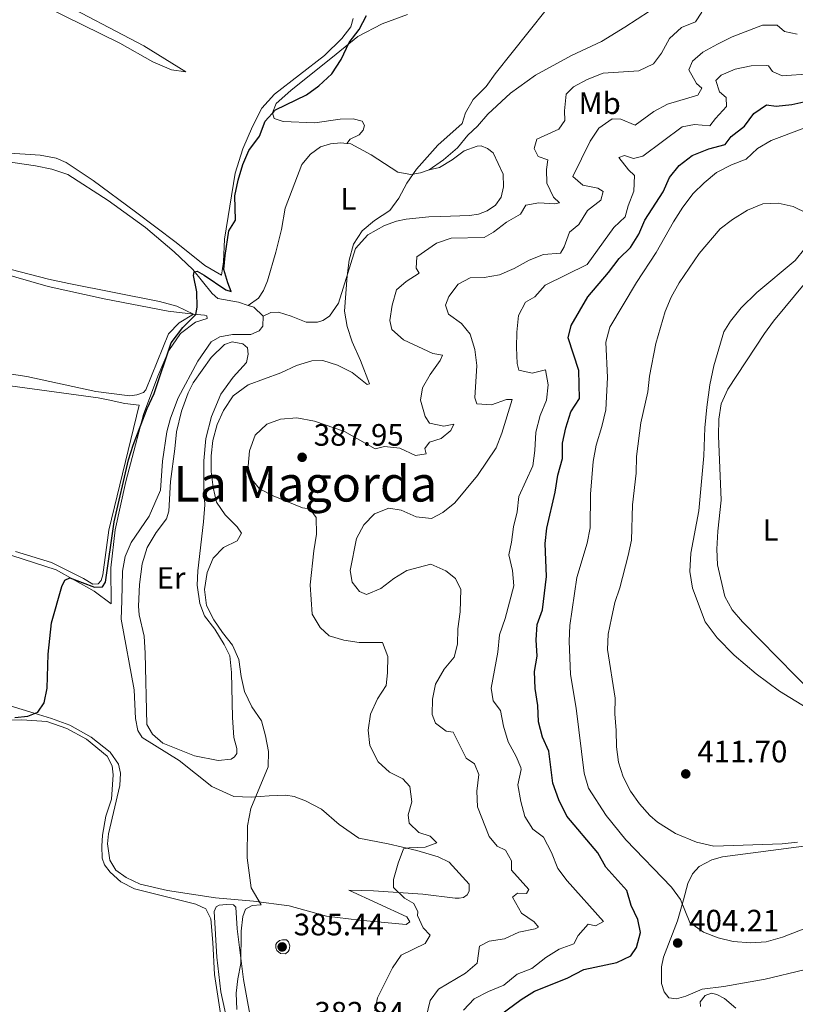
# Model space of a CAD drawing. Units: metres. Extents: x 615783 to 622769, y 641684 to 646427.
# Drawn here: x 618836 to 619088, y 642984 to 643303 of the extents above; entities that cross this region are included whole.
import ezdxf
from ezdxf.enums import TextEntityAlignment as Align

# ---------------------------------------------------------------- set-up
doc = ezdxf.new("R2010")
doc.units = ezdxf.units.M
doc.header["$MEASUREMENT"] = 0
for name, color, linetype, lineweight in [('Elementos auxiliares', 7, 'Continuous', 5), ('Entidades rústicas y varios', 7, 'Continuous', 5), ('Relieve y altimetría', 7, 'Continuous', 5), ('Textos de rotulación', 7, 'Continuous', 5)]:
    doc.layers.add(name, color=color, linetype=linetype, lineweight=lineweight)
doc.styles.add('Style-Arial', font='txt')
doc.styles.add('Style-Arial Narrow', font='txt')
doc.styles.add('Style-Times New Roman', font='txt')

# ---------------------------------------------------------------- blocks, each defined once
blk = doc.blocks.new('5PATER_873')
at = {"layer": 'Relieve y altimetría', "linetype": 'Continuous', "lineweight": 5}
h = blk.add_hatch(color=250, dxfattribs=at)
edge = h.paths.add_edge_path()
edge.add_ellipse((1.001171767711639e-08, 1.001171767711639e-08), major_axis=(-1.095731442658747, -1.11071070018244), ratio=0.9994222409660317, start_angle=0, end_angle=360)
blk = doc.blocks.new('5PATER_875')
at = {"layer": 'Relieve y altimetría', "linetype": 'Continuous', "lineweight": 5}
h = blk.add_hatch(color=250, dxfattribs=at)
edge = h.paths.add_edge_path()
edge.add_ellipse((1.001171767711639e-08, 1.001171767711639e-08), major_axis=(-1.095731442658747, -1.11071070018244), ratio=0.9994222409660317, start_angle=0, end_angle=360)
blk = doc.blocks.new('5PATER_888')
at = {"layer": 'Relieve y altimetría', "linetype": 'Continuous', "lineweight": 5}
h = blk.add_hatch(color=250, dxfattribs=at)
edge = h.paths.add_edge_path()
edge.add_ellipse((1.001171767711639e-08, 1.001171767711639e-08), major_axis=(-1.095731442658747, -1.11071070018244), ratio=0.9994222409660317, start_angle=0, end_angle=360)
blk = doc.blocks.new('5PATER_893')
at = {"layer": 'Relieve y altimetría', "linetype": 'Continuous', "lineweight": 5}
h = blk.add_hatch(color=250, dxfattribs=at)
edge = h.paths.add_edge_path()
edge.add_ellipse((1.001171767711639e-08, 1.001171767711639e-08), major_axis=(-1.095731442658747, -1.11071070018244), ratio=0.9994222409660317, start_angle=0, end_angle=360)

msp = doc.modelspace()

# ---------------------------------------------------------------- linework, layer by layer
at = {"layer": 'Elementos auxiliares', "color": 250, "linetype": 'Continuous', "lineweight": 5}
msp.add_3dface([(615858.26, 641684.45), (615782.8400000001, 646310.6399999999), (622689.1599999999, 646426.52), (622769.1799999999, 641800.31)], dxfattribs=at)
at = {"layer": 'Entidades rústicas y varios', "color": 92, "linetype": 'Continuous', "lineweight": 5, "extrusion": (-0.03090817256723103, 0.04656003396829241, 0.998437202885302), "elevation": 11194.26399280163, "flags": 128}
msp.add_lwpolyline([(-871377.3569337288, -193255.5667676856), (-871376.4351020884, -193259.6286684015), (-871375.264060406, -193261.0780690975)], dxfattribs=at)
at = {"layer": 'Entidades rústicas y varios', "color": 92, "linetype": 'Continuous', "lineweight": 5}
for points in [[(618826.0320000001, 643317.19, 371.447), (618838.7520000001, 643310.29, 371.22), (618868.841, 643295.3659999999, 371.674), (618879.5519999999, 643289.361, 371.674), (618885.541, 643286.7860000001, 371.674), (618890.192, 643286.148, 371.674), (618876.619, 643294.538, 371.674), (618847.385, 643309.9439999999, 371.22), (618831.2450000001, 643319.2679999999, 371.22)], [(619054.612, 643317.486, 384.482), (619052.2280000001, 643315.852, 384.369), (619046.7139999999, 643311.057, 383.346), (619040.3800000001, 643305.78, 383.233), (619032.335, 643300.5800000001, 383.006), (619024.8489999999, 643295.9369999999, 382.211), (619015.0930000001, 643291.446, 382.211), (619003.4369999999, 643285.0959999999, 381.643), (618995.3910000001, 643279.1880000001, 380.961), (618988.014, 643272.3859999999, 380.734), (618984.659, 643268.52, 380.734), (618981.567, 643265.621, 380.621), (618978.25, 643261.568, 380.621), (618973.6669999999, 643257.666, 380.621), (618968.9739999999, 643254.4340000001, 380.621)], [(618944.3640000001, 643303.389, 374.854), (618943.6159999999, 643300.747, 374.854), (618940.746, 643296.9550000001, 374.514), (618935.156, 643291.379, 374.287), (618918.915, 643278.8940000001, 374.287), (618914.8160000001, 643274.396, 374.173), (618911.794, 643268.408, 374.059), (618908.696, 643261.229, 374.059), (618906.156, 643253.267, 374.173), (618902.743, 643231.909, 374.514), (618902.4369999999, 643224.615, 374.627), (618901.7239999999, 643220.2990000001, 374.741), (618896.369, 643223.432, 374.4), (618887.111, 643230.8859999999, 374.059), (618873.8740000001, 643240.8019999999, 373.264), (618860.1910000001, 643250.9040000001, 372.697), (618851.415, 643256.794, 372.242), (618848.253, 643258.138, 372.242), (618843.007, 643259.112, 372.242), (618831.619, 643259.9450000001, 372.356)], [(618942.405, 643262.9110000001, 377.825), (618943.486, 643264.361, 377.597), (618946.352, 643265.696, 377.484), (618947.619, 643267.183, 377.256), (618948.031, 643268.709, 376.916), (618947.288, 643270.1980000001, 376.802), (618944.423, 643270.909, 376.575), (618940.1810000001, 643270.8019999999, 376.461), (618931.9539999999, 643269.659, 376.234), (618921.794, 643270.0050000001, 375.666), (618918.855, 643271.014, 375.212), (618918.2990000001, 643272.875, 374.984), (618919.494, 643275.925, 374.644), (618924.1880000001, 643280.125, 374.644), (618938.865, 643291.905, 374.644), (618945.943, 643297.5900000001, 375.325), (618953.801, 643301.675, 375.552), (618961.9920000001, 643304.679, 375.893)], [(618942.405, 643262.9110000001, 377.825), (618940.44, 643263.1399999999, 377.895), (618937.0900000001, 643262.8470000001, 377.895), (618933.814, 643261.8090000001, 377.895), (618930.5730000001, 643259.4310000001, 378.008), (618927.7409999999, 643256.085, 377.781), (618922.439, 643241.986, 377.554), (618921.2390000001, 643235.102, 377.44), (618919.4070000001, 643227.699, 377.327), (618916.6410000001, 643218.435, 377.1), (618915.4099999999, 643215.348, 376.873), (618913.7320000001, 643212.7820000001, 376.645), (618910.4580000001, 643210.4709999999, 376.342)], [(618915.2450000001, 643207.044, 376.65), (618917.702, 643208.1570000001, 376.763), (618920.233, 643208.2660000001, 376.763), (618924.362, 643206.9580000001, 377.103), (618929.2350000001, 643205.091, 378.012), (618932.845, 643205.087, 378.693), (618934.595, 643205.6429999999, 379.148), (618936.7919999999, 643207.017, 379.375), (618939.663, 643211.182, 379.829), (618945.193, 643228.8899999999, 380.17), (618949.1429999999, 643233.314, 380.397), (618954.5800000001, 643236.3589999999, 380.397), (618958.49, 643237.7690000001, 380.738), (618961.6159999999, 643238.3600000001, 380.851), (618968.912, 643239.1329999999, 382.668), (618972.7820000001, 643239.24, 383.009), (618982.087, 643239.564, 383.009), (618984.99, 643240.081, 383.123), (618987.8570000001, 643241.0819999999, 383.123), (618990.5390000001, 643242.977, 383.009), (618992.3289999999, 643245.5430000001, 382.782), (618993.04, 643248.929, 382.782), (618992.933, 643252.986, 382.668), (618989.7039999999, 643259.875, 381.419), (618987.882, 643261.328, 381.192), (618985.8360000001, 643262.112, 380.738), (618984.571, 643262.077, 380.738), (618980.3999999999, 643260.5179999999, 380.738), (618976.452, 643257.5830000001, 380.738), (618972.392, 643255.132, 380.851), (618968.9739999999, 643254.4340000001, 380.621)], [(618968.9739999999, 643254.4340000001, 380.621), (618966.219, 643253.47, 380.507), (618963.092, 643252.878, 380.053), (618958.888, 643253.628, 379.144), (618950.26, 643259.2949999999, 378.008), (618943.6769999999, 643262.764, 377.781), (618942.405, 643262.9110000001, 377.825)], [(618910.4580000001, 643210.4709999999, 376.342), (618907.2490000001, 643211.4820000001, 376.196), (618900.5519999999, 643212.756, 375.969), (618898.73, 643214.284, 375.628), (618892.487, 643222.1070000001, 374.947), (618886.3910000001, 643227.8829999999, 374.152), (618877.1710000001, 643235.672, 373.925), (618865.0860000001, 643244.507, 373.243), (618851.959, 643252.8970000001, 372.675), (618846.788, 643254.615, 372.562), (618841.5419999999, 643255.6640000001, 372.335), (618832.0900000001, 643257.1270000001, 372.335)], [(619091.101, 643080.263, 410.856), (619082.51, 643085.52, 410.856), (619074.962, 643091.112, 411.424), (619067.787, 643097.1869999999, 411.651), (619062.3230000001, 643102.851, 411.651), (619058.3470000001, 643107.9539999999, 411.651), (619054.341, 643118.8630000001, 411.651), (619053.4169999999, 643124.335, 411.651), (619053.7960000001, 643130.2890000001, 411.538), (619056.344, 643143.908, 411.31), (619057.966, 643161.807, 411.31), (619058.2749999999, 643170.8500000001, 411.31), (619058.953, 643177.5109999999, 411.083), (619059.929, 643184.73, 411.083), (619061.165, 643190.943, 411.424), (619064.49, 643201.9180000001, 411.651), (619066.6529999999, 643205.3759999999, 411.765), (619070.0449999999, 643209.652, 411.651), (619075.112, 643214.6329999999, 411.651), (619087.5549999999, 643225.0009999999, 411.197), (619090.649, 643228.942, 410.97)], [(618830.263, 643223.0009999999, 372.221), (618845.777, 643218.963, 372.107), (618852.325, 643217.615, 372.107), (618881.719, 643211.774, 373.584), (618887.2620000001, 643210.2039999999, 374.152), (618892.656, 643207.6669999999, 374.606)], [(618829.44, 643221.2150000001, 372.447), (618845.587, 643216.5800000001, 372.22), (618863.818, 643212.6130000001, 373.128), (618884.4680000001, 643208.5689999999, 374.264), (618892.656, 643207.6669999999, 374.606)], [(618892.656, 643207.6669999999, 374.606), (618888.037, 643204.844, 374.606), (618884.608, 643201.2380000001, 374.606), (618877.217, 643183.1599999999, 374.378), (618876.5460000001, 643182.304, 374.378), (618874.3119999999, 643181.4880000001, 374.378), (618872.1159999999, 643181.156, 374.378), (618861.102, 643182.621, 373.81), (618838.7409999999, 643187.412, 373.129), (618824.378, 643189.588, 372.561)], [(618892.656, 643207.6669999999, 374.606), (618896.2280000001, 643207.3640000001, 375.514), (618897.0460000001, 643207.1399999999, 376.082), (618897.1200000001, 643206.247, 376.196), (618893.3970000001, 643205.098, 375.741), (618888.48, 643201.382, 375.287), (618884.6769999999, 643195.879, 375.06), (618881.131, 643187.5090000001, 374.946), (618876.5009999999, 643175.196, 374.946), (618870.818, 643153.432, 375.173), (618867.338, 643137.8049999999, 375.514), (618865.946, 643125.4880000001, 375.514), (618866.0430000001, 643113.8759999999, 375.514), (618860.5430000001, 643117.9410000001, 375.175), (618848.27, 643124.841, 374.948), (618833.872, 643129.436, 374.721)], [(618882.6980000001, 643160.0419999999, 376.537), (618884.05, 643169.568, 376.537), (618885.246, 643173.9580000001, 376.537), (618887.747, 643180.5789999999, 376.423), (618894.1259999999, 643192.406, 376.31), (618898.4510000001, 643198.7280000001, 376.537), (618901.2069999999, 643200.288, 376.537), (618905.301, 643201.101, 376.65), (618911.2930000001, 643201.094, 376.878), (618913.9739999999, 643202.2069999999, 376.991), (618915.1669999999, 643203.8060000001, 376.65), (618915.2450000001, 643207.044, 376.65)], [(618902.7339999999, 643197.834, 377.44), (618905.19, 643198.649, 377.327), (618908.6510000001, 643198.0860000001, 377.44), (618910.138, 643196.7450000001, 377.781), (618910.3589999999, 643194.6599999999, 377.894), (618909.872, 643192.0179999999, 378.349), (618905.5860000001, 643187.223, 378.576), (618901.5970000001, 643181.757, 378.803), (618898.4990000001, 643174.503, 378.803), (618896.7039999999, 643167.3970000001, 378.803), (618896.0630000001, 643160.1410000001, 378.917), (618896.0519999999, 643151.358, 378.917), (618896.4169999999, 643145.8859999999, 378.576), (618895.9639999999, 643140.342, 378.462), (618894.159, 643124.527, 379.03), (618893.892, 643119.875, 379.257), (618894.7409999999, 643113.882, 379.257), (618896.2990000001, 643109.936, 379.371), (618899.5689999999, 643105.615, 379.371), (618902.6510000001, 643100.6980000001, 379.484), (618904.433, 643096.9369999999, 379.484), (618904.9850000001, 643091.577, 379.371), (618905.3019999999, 643077.0249999999, 379.257), (618905.7409999999, 643070.5120000001, 379.598), (618906.7039999999, 643066.9750000001, 379.484), (618906.7390000001, 643065.338, 379.371), (618905.9569999999, 643064.2220000001, 379.143), (618904.8759999999, 643063.5160000001, 378.916), (618900.6710000001, 643063.112, 378.348), (618893.006, 643064.5730000001, 377.894), (618882.8130000001, 643068.679, 377.894), (618879.3929999999, 643071.6229999999, 377.894), (618877.5730000001, 643074.7890000001, 377.78), (618877.0800000001, 643097.8640000001, 377.44), (618876.6780000001, 643103.335, 377.326), (618875.1599999999, 643110.2960000001, 377.326), (618874.9029999999, 643113.051, 377.326), (618875.247, 643120.084, 377.099), (618876.0730000001, 643126.7450000001, 377.099), (618877.6799999999, 643132.065, 376.985), (618880.663, 643136.936, 376.985), (618883.98, 643141.3600000001, 377.098), (618884.7649999999, 643143.8530000001, 377.212), (618885.26, 643153.4169999999, 377.893), (618886.6130000001, 643164.0220000001, 377.893), (618887.1780000001, 643169.5660000001, 377.325), (618888.861, 643176.263, 377.325), (618891.0260000001, 643182.1410000001, 377.439), (618892.5930000001, 643185.3770000001, 377.439), (618898.446, 643193.632, 377.325), (618902.7339999999, 643197.834, 377.44)], [(618828.432, 643185.0430000001, 373.584), (618861.8840000001, 643180.537, 373.698), (618865.121, 643179.8630000001, 374.152), (618870.5160000001, 643178.74, 374.266), (618875.0930000001, 643178.213, 374.152), (618865.256, 643137.6969999999, 374.72), (618863.3030000001, 643123.2590000001, 374.834), (618862.78, 643121.362, 374.834), (618861.885, 643120.321, 374.834), (618860.1359999999, 643120.1740000001, 374.72), (618857.0860000001, 643122.0390000001, 374.379), (618846.672, 643127.1869999999, 374.039), (618835.0279999999, 643130.774, 373.698)], [(618830.8360000001, 643081.5419999999, 373.812), (618841.067, 643078.4410000001, 374.493), (618846.685, 643076.7220000001, 375.289), (618852.6740000001, 643074.5190000001, 376.197), (618859.554, 643070.6769999999, 376.311), (618865.689, 643065.794, 376.538), (618868.3640000001, 643061.9199999999, 376.765), (618869.067, 643058.98, 376.992), (618868.8389999999, 643055.0349999999, 376.992), (618865.173, 643039.297, 376.992), (618864.834, 643036.1340000001, 377.219), (618865.6089999999, 643030.848, 377.219), (618867.503, 643027.571, 377.446), (618870.8500000001, 643025.185, 377.674), (618875.462, 643022.9839999999, 377.674), (618884.28, 643021, 378.128), (618899.8330000001, 643018.6370000001, 379.15), (618912.1880000001, 643017.5050000001, 379.718), (618923.723, 643016.003, 380.967), (618935.814, 643012.638, 381.535), (618946.419, 643011.3600000001, 382.217), (618961.565, 643010.0020000001, 384.147), (618962.719, 643010.8189999999, 383.92), (618961.828, 643012.4210000001, 383.466), (618943.044, 643021.078, 382.103), (618951.0460000001, 643020.845, 384.147), (618967.01, 643019.8200000001, 386.532), (618977.466, 643018.4680000001, 387.895), (618978.6939999999, 643018.503, 387.895), (618980.183, 643018.7620000001, 388.349), (618981.375, 643019.6159999999, 388.576), (618981.9340000001, 643020.807, 388.576), (618981.9369999999, 643023.0020000001, 388.576), (618975.47, 643030.156, 386.872), (618971.9369999999, 643031.909, 386.418), (618965.054, 643033.8899999999, 385.737), (618955.79, 643036.1340000001, 384.147), (618946.227, 643037.932, 383.011), (618939.906, 643042.3319999999, 382.329), (618934.1440000001, 643047.3630000001, 381.875), (618929.0109999999, 643050.0109999999, 381.421), (618925.254, 643051.4299999999, 380.966), (618922.612, 643051.8060000001, 380.626), (618917.1780000001, 643051.6259999999, 380.512), (618911.409, 643051.1869999999, 379.831), (618905.7150000001, 643051.4539999999, 379.035), (618898.648, 643054.663, 378.468), (618888.014, 643063.05, 378.24), (618876.0390000001, 643070.5449999999, 377.218), (618874.628, 643072.78, 376.878), (618873.925, 643076.6880000001, 376.878), (618873.49, 643085.9550000001, 376.65), (618869.2749999999, 643108.8859999999, 375.855), (618869.469, 643114.8030000001, 376.196), (618869.7409999999, 643124.405, 375.855), (618870.5279999999, 643129.1300000001, 375.742), (618872.5430000001, 643133.6680000001, 375.742), (618878.3219999999, 643142.2209999999, 375.969), (618881.98, 643150.5900000001, 376.537), (618882.6980000001, 643160.0419999999, 376.537)], [(618828.929, 643076.1300000001, 374.956), (618837.1540000001, 643076.3060000001, 375.069), (618845.155, 643075.7380000001, 375.297), (618851.703, 643073.497, 375.524), (618858.1000000001, 643069.953, 375.978), (618864.7919999999, 643064.4369999999, 376.319), (618866.388, 643061.3459999999, 376.432), (618866.682, 643058.406, 376.432), (618866.152, 643050.591, 376.319), (618864.3589999999, 643045.0109999999, 376.319), (618863.1980000001, 643038.872, 376.319), (618862.97, 643035.3360000001, 376.319), (618863.1510000001, 643031.466, 376.205), (618863.8929999999, 643029.3060000001, 376.319), (618865.7139999999, 643026.922, 376.659), (618869.2080000001, 643023.7919999999, 376.659), (618873.5970000001, 643021.479, 377), (618889.186, 643017.6640000001, 378.477), (618893.4269999999, 643016.5789999999, 378.477), (618896.7380000001, 643015.087, 378.477), (618898.371, 643011.7720000001, 378.477), (618898.9199999999, 643004.1799999999, 378.931), (618899.503, 642993.7960000001, 379.045), (618901.497, 642981.1769999999, 378.817)], [(619090.477, 642995.337, 403.022), (619077.8570000001, 642992.226, 403.93), (619064.494, 642989.898, 403.93), (619057.4210000001, 642989.013, 403.93), (619052.1340000001, 642986.787, 404.157), (619049.156, 642985.9340000001, 404.385), (619046.625, 642986.2720000001, 404.612), (619045.139, 642988.135, 404.498), (619044.2490000001, 642990.8899999999, 404.498), (619044.256, 642996.212, 404.271), (619044.892, 642999.337, 404.157), (619049.4099999999, 643011.2039999999, 404.271), (619051.3530000001, 643018.0120000001, 405.18), (619052.811, 643023.2579999999, 406.429), (619054.341, 643026.419, 406.883), (619056.4280000001, 643028.7620000001, 407.337), (619060.524, 643030.952, 408.245), (619064.023, 643031.916, 408.472), (619097.747, 643036.341, 408.927)], [(618903.635, 642978.791, 379.782), (618901.5630000001, 642988.209, 379.895), (618900.311, 642999.413, 379.895), (618899.361, 643014.226, 379.554), (618899.996, 643015.7139999999, 379.441), (618900.9639999999, 643016.1969999999, 379.441), (618903.4210000001, 643016.4909999999, 379.441), (618905.6540000001, 643016.3770000001, 379.441), (618906.3600000001, 643015.632, 379.441), (618906.835, 643008.523, 379.895), (618908.899, 642992.145, 380.009), (618912.0789999999, 642975.0220000001, 379.782)], [(619056.881, 642983.442, 404.107), (619056.7339999999, 642984.9680000001, 403.993), (619058.4110000001, 642986.9380000001, 403.993), (619060.459, 642987.6799999999, 403.88), (619062.1699999999, 642987.2679999999, 403.766), (619064.699, 642985.963, 403.653), (619068.3049999999, 642982.869, 403.198)]]:
    msp.add_polyline3d(points, dxfattribs=at)
at = {"layer": 'Relieve y altimetría', "color": 30, "linetype": 'Continuous', "lineweight": 5, "flags": 128}
for points, elevation in [([(618898.4539999999, 643156.635), (618898.4610000001, 643161.808), (618899.0149999999, 643166.7760000001), (618900.371, 643171.892), (618902.371, 643176.4680000001), (618905.531, 643181.1570000001), (618910.4099999999, 643184.7139999999), (618921.0079999999, 643188.6599999999), (618926.111, 643191.027), (618930.9880000001, 643192.547), (618934.635, 643192.6540000001), (618939.3230000001, 643191.085), (618944.0830000001, 643188.7720000001), (618948.9920000001, 643184.841), (618949.736, 643185.118), (618946.8049999999, 643192.676), (618944.058, 643198.709), (618942.5009999999, 643203.6980000001), (618941.6540000001, 643208.628), (618942.436, 643220.061), (618943.149, 643225.121), (618944.5689999999, 643230.2919999999), (618947.3289999999, 643234.6059999999), (618951.2779999999, 643237.9880000001), (618956.3060000001, 643241.182), (618959.226, 643245.24), (618961.824, 643250.033), (618964.919, 643254.6440000001), (618971.8200000001, 643262.327), (618979.675, 643269.3640000001), (618980.8319999999, 643272.8230000001), (618983.243, 643277.202), (618987.467, 643281.412), (618990.3600000001, 643285.49), (619006.962, 643306.175)], 380), ([(619036.912, 643286.4569999999), (619041.642, 643288.72), (619044.2139999999, 643292.1780000001), (619046.899, 643296.939), (619050.737, 643300.5079999999), (619055.2420000001, 643302.3260000001), (619057.3300000001, 643305.449)], 385), ([(619088.19, 643298.3729999999), (619084.135, 643299.2350000001), (619081.6810000001, 643301.2849999999), (619076.9920000001, 643301.216), (619067.125, 643297.469), (619062.433, 643295.129), (619057.591, 643292.4569999999), (619054.2760000001, 643289.632), (619053.145, 643286.787), (619055.5689999999, 643282.3729999999), (619057.317, 643280.808), (619055.9739999999, 643278.6140000001), (619046.1499999999, 643275.6880000001), (619041.7509999999, 643273.31), (619035.7779999999, 643268.8600000001), (619031.1410000001, 643270.7919999999), (619028.2390000001, 643270.906), (619023.9180000001, 643267.8600000001), (619021.122, 643263.696), (619015.6000000001, 643252.24), (619018.797, 643249.406), (619023.6710000001, 643248.4340000001), (619025.344, 643247.352)], 390), ([(618964.0989999999, 643016.75), (618961.087, 643018.4639999999), (618957.517, 643021.98), (618957.4839999999, 643024.5719999999), (618958.942, 643029.8189999999), (618960.7220000001, 643034.483), (618962.5090000001, 643034.8530000001), (618967.719, 643034.9950000001), (618971.517, 643036.405), (618969.324, 643038.565), (618965.6410000001, 643039.798), (618962.5549999999, 643042.7420000001), (618962.1869999999, 643045.46), (618963.3829999999, 643049.737), (618962.719, 643054.689), (618960.5260000001, 643057.1100000001), (618956.1740000001, 643059.2749999999), (618952.5220000001, 643062.673), (618949.821, 643067.9909999999), (618949.2620000001, 643072.962), (618950.0390000001, 643078.06), (618952.3330000001, 643083.098), (618955.092, 643087.337), (618955.581, 643091.504), (618955.587, 643096.7520000001), (618953.881, 643101.257), (618946.3630000001, 643101.3030000001), (618941.4140000001, 643102.0149999999), (618936.6270000001, 643103.4439999999), (618933.753, 643106.1939999999), (618931.101, 643110.4450000001), (618930.524, 643119.94), (618931.6240000001, 643130.946), (618932.487, 643136.341), (618932.456, 643141.7749999999), (618930.375, 643144.5689999999), (618928.031, 643144.905), (618918.5460000001, 643148.8260000001), (618914.0989999999, 643151.0989999999), (618911.1840000001, 643154.6030000001), (618910.4070000001, 643158.436), (618910.8160000001, 643163.4169999999), (618912.717, 643168.435), (618916.453, 643172.014), (618920.8459999999, 643173.6089999999), (618926.169, 643174.048), (618931.899, 643173), (618941.5900000001, 643169.6780000001), (618951.5009999999, 643164.0430000001), (618954.554, 643164.821), (618959.5249999999, 643164.274), (618964.6359999999, 643161.8319999999), (618968.023, 643162.423), (618967.6159999999, 643164.173), (618969.1810000001, 643166.219), (618972.9410000001, 643167.3300000001), (618976.071, 643169.932), (618976.967, 643172.0519999999), (618973.8019999999, 643171.3859999999), (618969.077, 643172.3589999999), (618967.703, 643174.5190000001), (618966.22, 643179.7690000001), (618966.821, 643183.825), (618969.354, 643188.1340000001), (618972.5630000001, 643192.638), (618973.3090000001, 643194.311), (618970.1840000001, 643194.8729999999), (618960.7450000001, 643199.3829999999), (618956.878, 643202.6910000001), (618956.315, 643205.645), (618957.004, 643210.5970000001), (618958.44, 643215.503), (618961.578, 643218.182), (618965.787, 643220.9299999999), (618964.858, 643222.5689999999), (618965.0490000001, 643226.216), (618971.4180000001, 643230.6370000001), (618976.1410000001, 643232.3030000001), (618986.828, 643232.479), (618989.807, 643234.1510000001), (618994.017, 643237.419), (618998.56, 643240.057), (619000.2760000001, 643242.9950000001), (619004.557, 643243.696), (619009.625, 643243.375), (619011.1810000001, 643243.6510000001), (619009.2849999999, 643245.588), (619007.142, 643250.108), (619007.0260000001, 643254.486), (619007.402, 643257.6499999999), (619004.314, 643258.696), (619003.0519999999, 643261.264), (619003.912, 643264.3530000001), (619010.987, 643267.5819999999), (619012.963, 643270.4070000001), (619012.855, 643273.5349999999), (619013.4199999999, 643278.929), (619015.767, 643281.2350000001), (619020.1359999999, 643283.655), (619025.3700000001, 643285.673), (619036.912, 643286.4569999999)], 385), ([(618998.0549999999, 643189.5460000001), (618997.5, 643191.629), (618997.3570000001, 643196.841), (618997.3630000001, 643201.865), (618998.0020000001, 643207.223), (619000.2409999999, 643211.5009999999), (619003.257, 643213.246), (619006.533, 643217.051), (619020.169, 643223.696), (619028.852, 643235.73), (619032.48, 643239.1740000001), (619033.476, 643242.7579999999), (619035.3049999999, 643247.52), (619035.5120000001, 643252.53), (619033.564, 643254.4070000001), (619030.4720000001, 643258.348), (619032.267, 643259.06), (619035.243, 643258.0149999999), (619038.1840000001, 643258.7930000001), (619050.9610000001, 643268.304), (619054.9439999999, 643269.044), (619059.9569999999, 643268.621), (619061.757, 643270.9720000001), (619065.335, 643274.95), (619065.152, 643277.815), (619063.0700000001, 643279.642), (619061.8090000001, 643283.327), (619063.561, 643285.037), (619068.1510000001, 643287.0179999999), (619073.2779999999, 643288.0760000001), (619078.287, 643288.202), (619078.8600000001, 643288.071), (619080.1610000001, 643286.2069999999), (619083.3600000001, 643284.8260000001), (619092.5009999999, 643285.52)], 395), ([(619048.146, 643237.5079999999), (619051.2039999999, 643242.342), (619054.5220000001, 643246.692), (619058.0989999999, 643250.186), (619062.085, 643253.494), (619066.963, 643256.0190000001), (619071.655, 643257.8360000001), (619075.2990000001, 643261.263), (619079.7990000001, 643263.842), (619089.865, 643267.7139999999), (619095.337, 643268.4890000001), (619100.435, 643267.8870000001), (619105.8289999999, 643265.7960000001), (619109.747, 643262.686), (619113.06, 643258.324), (619121.0689999999, 643250.408), (619124.02, 643246.3670000001)], 405), ([(619025.344, 643247.352), (619024.5970000001, 643244.561), (619020.3130000001, 643241.2180000001), (619017.5160000001, 643236.6440000001), (619014.4979999999, 643234.2280000001), (619012.744, 643229.503), (619011.513, 643227.3829999999), (619006.0630000001, 643226.94), (619001.3870000001, 643225.162), (618996.5220000001, 643222.469), (618991.7890000001, 643220.3489999999), (618986.8659999999, 643219.486), (618982.288, 643219.381), (618978.3770000001, 643217.321), (618975.3589999999, 643213.3600000001), (618974.3500000001, 643210.5700000001), (618975.315, 643207.628), (618979.479, 643204.646), (618982.341, 643201.182), (618983.8600000001, 643196.193), (618984.412, 643190.9809999999), (618983.804, 643180.5989999999), (618984.4720000001, 643178.5519999999), (618989.1980000001, 643178.2860000001), (618994.075, 643180.0290000001), (618995.862, 643179.99), (618992.5279999999, 643169.058), (618990.7069999999, 643164.4010000001), (618984.7039999999, 643155.3659999999), (618977.3600000001, 643146.514), (618973.413, 643143.433), (618969.828, 643141.467), (618964.814, 643141.9550000001), (618959.9040000001, 643144.1200000001), (618955.923, 643144.757), (618951.3090000001, 643142.926), (618947.8330000001, 643139.3600000001), (618945.49, 643134.9450000001), (618943.4310000001, 643124.6000000001), (618944.1329999999, 643120.878), (618946.4739999999, 643117.8600000001), (618948.706, 643116.815), (618953.3230000001, 643118.7820000001), (618957.5830000001, 643121.9909999999), (618961.8160000001, 643124.652), (618969.5220000001, 643126.69), (618974.395, 643124.5630000001), (618977.592, 643122.0290000001), (618979.3, 643118.453), (618979.03, 643111.196), (618978.281, 643105.7409999999), (618978.236, 643100.74), (618977.152, 643096.5719999999), (618973.909, 643092.6680000001), (618971.081, 643087.8130000001), (618970.064, 643082.923), (618970.021, 643077.936), (618971.0220000001, 643075.1440000001), (618974.5549999999, 643072.571), (618976.825, 643072.2339999999), (618980.983, 643063.855), (618983.6969999999, 643062.0290000001), (618985.1440000001, 643058.565), (618984.4680000001, 643053.169), (618984.648, 643048.034), (618988.432, 643038.4280000001), (618991.033, 643035.298), (618993.7490000001, 643034.0660000001), (618995.6429999999, 643030.6030000001), (618995.676, 643027.5519999999), (619001.288, 643021.2919999999), (619000.5050000001, 643020.027), (618997.602, 643020.105), (618996, 643018.8430000001), (618998.888, 643013.685), (619002.987, 643010.794), (619004.4739999999, 643009.155), (619003.337, 643008.521), (618998.033, 643007.4510000001), (618993.422, 643005.304), (618988.4650000001, 643004.598), (618985.337, 643002.963), (618984.605, 642997.4169999999), (618980.7490000001, 642994.2239999999), (618972.071, 642989.024), (618969.3870000001, 642985.3430000001), (618968.041, 642979.9850000001)], 390), ([(619043.0090000001, 643043.1130000001), (619040.443, 643045.274), (619037.1810000001, 643049.0630000001), (619034.25, 643053.129), (619031.8030000001, 643057.7479999999), (619030.344, 643062.5760000001), (619029.6399999999, 643067.5419999999), (619029.6100000001, 643072.827), (619029.1699999999, 643078.2239999999), (619029.29, 643083.2220000001), (619026.8130000001, 643098.994), (619026.9820000001, 643103.993), (619028.054, 643109.227), (619029.176, 643114.25), (619030.788, 643118.983), (619033.5120000001, 643129.503), (619034.5109999999, 643134.405), (619034.871, 643145.8770000001), (619036.075, 643156.1100000001), (619036.193, 643161.5430000001), (619037.621, 643172.409), (619039.7849999999, 643182.5290000001), (619040.375, 643187.531), (619042.453, 643198.156), (619045.48, 643208.5360000001), (619047.406, 643213.149), (619049.9299999999, 643217.798), (619056.4070000001, 643227.317), (619063.3019999999, 643235.31), (619067.2720000001, 643238.344), (619072.095, 643241.362), (619077.0449999999, 643243.4070000001), (619082.0320000001, 643243.55), (619086.919, 643242.506), (619091.5360000001, 643240.2760000001)], 410), ([(619102.6340000001, 643013.3160000001), (619083.4610000001, 643005.905), (619078.135, 643004.3400000001), (619073.1399999999, 643004.0789999999), (619067.4169999999, 643004.4269999999), (619062.558, 643005.6070000001), (619057.889, 643007.53), (619053.4720000001, 643010.649), (619050.4110000001, 643018.04), (619047.507, 643022.112), (619032.7380000001, 643037.3530000001), (619026.365, 643045.3119999999), (619020.645, 643054.176), (619019.2010000001, 643058.966), (619016.598, 643080.021), (619014.7380000001, 643090.942), (619014.338, 643101.784), (619014.5430000001, 643106.7779999999), (619016.841, 643122.3700000001), (619020.145, 643133.4850000001), (619021.129, 643138.388), (619021.318, 643149.338), (619022.1359999999, 643159.9299999999), (619023.0989999999, 643165.23), (619024.9539999999, 643171.254), (619026.189, 643176.686), (619026.7749999999, 643187.081), (619026.216, 643198.6059999999), (619027.4850000001, 643203.4439999999), (619036.203, 643217.94), (619042.4850000001, 643227.575), (619048.146, 643237.5079999999)], 405), ([(619091.0449999999, 643217.9739999999), (619080.544, 643205.395), (619077.611, 643201.344), (619065.7050000001, 643183.307), (619063.541, 643178.5830000001), (619062.794, 643173.638), (619062.672, 643168.2010000001), (619063.581, 643147.4199999999), (619062.4880000001, 643137.31), (619062.1810000001, 643131.5430000001), (619062.435, 643126.4439999999), (619064.73, 643116.244), (619067.1270000001, 643111.8559999999), (619070.4780000001, 643107.9450000001), (619093.423, 643084.6869999999)], 410), ([(618980.163, 642982.2350000001), (618983.628, 642985.841), (618988.209, 642988.217), (618993.2350000001, 642990.294), (618997.557, 642993.862), (619002.229, 642995.666), (619006.7930000001, 642999.247), (619011.1140000001, 643002.034), (619015.824, 643003.74), (619017.2220000001, 643006.4169999999), (619020.5020000001, 643010.024), (619022.8829999999, 643009.574), (619025.527, 643010.9469999999), (619013.7080000001, 643024.1370000001), (619010.6810000001, 643028.1170000001), (619008.621, 643033.298), (619006.0959999999, 643038.213), (619002.638, 643040.8219999999), (618999.9639999999, 643044.9569999999), (618998.669, 643049.787), (618997.78, 643055.2309999999), (618998.8119999999, 643060.163), (618998.7180000001, 643060.8500000001), (618997.233, 643064.3500000001), (618994.5590000001, 643069.155), (618993.1140000001, 643074.2180000001), (618992.1529999999, 643079.28), (618989.7, 643082.4099999999), (618989.0730000001, 643086.503), (618991.2080000001, 643098.2239999999), (618991.773, 643103.7690000001), (618993.6780000001, 643109.088), (618996.4439999999, 643119.655), (618996.041, 643124.6429999999), (618994.7820000001, 643129.6669999999), (618995.717, 643133.798), (618996.2779999999, 643138.7649999999), (618997.5160000001, 643143.659), (618998.0730000001, 643148.642), (619002.558, 643158.538), (619003.257, 643163.49), (619003.6130000001, 643169.4410000001), (619004.997, 643174.8729999999), (619007.013, 643179.746), (619007.5719999999, 643184.716), (619006.69, 643189.646), (619002.371, 643188.5719999999), (618998.0549999999, 643189.5460000001)], 395), ([(618906.7860000001, 642982.4580000001), (618906.4950000001, 642987.743), (618907.021, 642992.3940000001), (618908.054, 642997.287), (618908.1939999999, 643007.763), (618908.683, 643012.5260000001), (618909.5789999999, 643014.9809999999), (618911.6640000001, 643016.094), (618914.604, 643016.351), (618911.3360000001, 643021.8260000001), (618910.0449999999, 643031.541), (618910.2380000001, 643041.919), (618911.256, 643047.5430000001), (618916.909, 643061.041), (618917.027, 643066.0279999999), (618916.065, 643071.091), (618914.713, 643075.9040000001), (618911.611, 643080.5120000001), (618909.2720000001, 643085.3899999999), (618908.0900000001, 643090.2479999999), (618907.3489999999, 643095.8130000001), (618905.348, 643100.396), (618902.054, 643104.5050000001), (618899.2420000001, 643108.672), (618896.953, 643113.244), (618896.3130000001, 643118.4380000001), (618897.149, 643123.9610000001), (618899.0900000001, 643128.611), (618902.369, 643132.031), (618906.875, 643134.1840000001), (618908.2550000001, 643136.713), (618906.8430000001, 643138.7609999999), (618902.9780000001, 643142.6359999999), (618900.0989999999, 643146.733), (618899.044, 643151.5360000001), (618898.4539999999, 643156.635)], 380), ([(619088.3330000001, 643036.629), (619083.3559999999, 643036.146), (619061.186, 643035.2990000001), (619055.585, 643036.6510000001), (619048.8119999999, 643039.4310000001), (619043.0090000001, 643043.1130000001)], 410), ([(618951.4410000001, 642982.006), (618952.2649999999, 642986.2110000001), (618957.19, 642995.881), (618959.925, 643000.0830000001), (618967.6939999999, 643003.8319999999), (618969.335, 643006.473), (618967.068, 643008.858), (618965.2490000001, 643012.842), (618965.399, 643014.031), (618964.0989999999, 643016.75)], 385), ([(618920.855, 643000.6159999999), (618919.702, 643001.548), (618919.368, 643002.3670000001), (618919.406, 643003.446), (618919.6669999999, 643004.078), (618920.5989999999, 643004.821), (618921.5290000001, 643005.044), (618922.7949999999, 643004.9680000001), (618923.4269999999, 643004.409), (618923.909, 643003.105), (618923.6840000001, 643001.7660000001), (618923.311, 643001.1710000001), (618922.5290000001, 643000.5020000001), (618920.855, 643000.6159999999)], 385)]:
    msp.add_lwpolyline(points, dxfattribs=dict(at, elevation=elevation))
at = {"layer": 'Relieve y altimetría', "color": 30, "linetype": 'Continuous', "lineweight": 25, "flags": 128}
for points, elevation in [([(618866.96, 643140.331), (618871.655, 643160.4180000001), (618873.162, 643165.1799999999), (618877.7409999999, 643177.121), (618880.017, 643181.994), (618885.4890000001, 643198.3260000001), (618889.2720000001, 643203.307), (618893.4450000001, 643207.544), (618893.858, 643209.926), (618893.763, 643214.9240000001), (618892.6840000001, 643220.1769999999), (618892.9720000001, 643221.31), (618893.9029999999, 643221.571), (618896.172, 643220.3030000001), (618903.163, 643215.53), (618904.9110000001, 643214.933), (618903.798, 643217.7990000001), (618902.538, 643222.119), (618902.953, 643226.696), (618904.1159999999, 643234.621), (618906.3160000001, 643238.0800000001), (618906.088, 643246.0190000001), (618907.1610000001, 643251.0419999999), (618908.645, 643256.1270000001), (618910.6669999999, 643260.699), (618914.0530000001, 643265.2760000001), (618915.8829999999, 643270.149), (618919.2620000001, 643273.8360000001), (618929.254, 643278.729), (618933.328, 643281.6170000001), (618937.4850000001, 643285.523), (618940.5689999999, 643290.1780000001), (618943.081, 643295.608), (618946.399, 643299.8090000001), (618948.7509999999, 643304.3489999999)], 375), ([(618989.781, 642979.013), (618998.848, 642985.727), (619003.1070000001, 642988.351), (619013.7110000001, 642992.581), (619019.105, 642995.416), (619029.7520000001, 642997.71), (619034.307, 642999.7679999999), (619036.122, 643002.541), (619037.4650000001, 643007.371), (619036.6170000001, 643011.5460000001), (619034.426, 643016.0889999999), (619033.0730000001, 643020.9280000001), (619026.254, 643028.567), (619023.692, 643033.185), (619013.5889999999, 643045.007), (619011.0590000001, 643050.3940000001), (619009.0190000001, 643055.7180000001), (619007.7660000001, 643066.0660000001), (619005.754, 643070.6429999999), (619004.382, 643075.659), (619004.247, 643080.858), (619003.399, 643086.354), (619003.108, 643091.9369999999), (619003.996, 643096.8600000001), (619003.642, 643102.1340000001), (619004.013, 643107.119), (619005.74, 643111.8600000001), (619007.0160000001, 643122.6359999999), (619006.6200000001, 643133.392), (619007.1570000001, 643138.361), (619009.878, 643149.949), (619010.74, 643155.456), (619012.2350000001, 643160.851), (619012.1939999999, 643165.851), (619013.26, 643170.797), (619014.896, 643176.0320000001), (619017.693, 643180.345), (619017.533, 643189.355), (619014.0320000001, 643199.963), (619015.0419999999, 643203.9809999999), (619020.375, 643213.2409999999), (619027.1000000001, 643221.111), (619030.55, 643225.659), (619034.2390000001, 643229.2649999999), (619036.9610000001, 643233.504), (619038.881, 643238.1200000001), (619044.7930000001, 643247.2649999999), (619046.8459999999, 643251.9140000001), (619050.003, 643255.7849999999), (619054.236, 643259.003), (619059.585, 643261.24), (619064.909, 643262.611), (619066.8470000001, 643265.213), (619071.131, 643268.483), (619074.1130000001, 643272.611), (619078.267, 643275.46), (619081.4110000001, 643275.058), (619086.436, 643275.5730000001), (619091.3300000001, 643276.648)], 400), ([(618834.8230000001, 643077.0630000001), (618839.0279999999, 643077.429), (618842.341, 643078.7280000001), (618844.392, 643081.74), (618845.328, 643086.503), (618845.602, 643097.5179999999), (618846.6880000001, 643107.645), (618850.02, 643119.47), (618850.99, 643121.4410000001), (618852.629, 643122.2960000001), (618860.6640000001, 643119.2339999999), (618863.2320000001, 643119.3430000001), (618864.1640000001, 643120.8300000001), (618866.96, 643140.331)], 375)]:
    msp.add_lwpolyline(points, dxfattribs=dict(at, elevation=elevation))

# ---------------------------------------------------------------- block references
at = {"layer": 'Relieve y altimetría', "color": 250, "linetype": 'Continuous', "lineweight": 5}
for name, p in [('5PATER_888', (618927.885, 643161.287, 387.955)), ('5PATER_875', (619052.111, 643058.7420000001, 411.703)), ('5PATER_873', (619049.494, 643003.966, 404.214)), ('5PATER_893', (618921.416, 643002.7, 385.44))]:
    msp.add_blockref(name, p, dxfattribs=at)

# ---------------------------------------------------------------- texts
at = {"layer": 'Entidades rústicas y varios', "color": 92, "linetype": 'Continuous', "lineweight": 5, "style": 'Style-Arial Narrow'}
for s, p in [('Mb', (619024.2398623526, 643275.960001, 387.891)), ('L', (618942.8581597833, 643245.0190009999, 379.165)), ('L', (619079.6091597835, 643137.744001, 407.068)), ('Er', (618885.4448385227, 643122.192001, 378.247))]:
    msp.add_text(s, height=7.000002, dxfattribs=at).set_placement(p, align=Align.MIDDLE_CENTER)
at = {"layer": 'Textos de rotulación', "color": 250, "linetype": 'Continuous', "lineweight": 5, "style": 'Style-Arial'}
for s, p in [('387.95', (618931.635, 643165.037, 387.955)), ('411.70', (619055.861, 643062.4920000001, 411.703)), ('404.21', (619053.244, 643007.716, 404.214)), ('385.44', (618925.166, 643006.45, 385.44)), ('382.84', (618931.8559999999, 642977.8929999999, 382.842))]:
    msp.add_text(s, height=7.000002, dxfattribs=at).set_placement(p)
at = {"layer": 'Textos de rotulación', "color": 250, "linetype": 'Continuous', "lineweight": 5, "style": 'Style-Times New Roman'}
msp.add_text('La Magorda', height=11.500002, dxfattribs=at).set_placement((618928.9059891761, 643152.703001, 386.431), align=Align.MIDDLE_CENTER)

doc.saveas('drawing.dxf')
